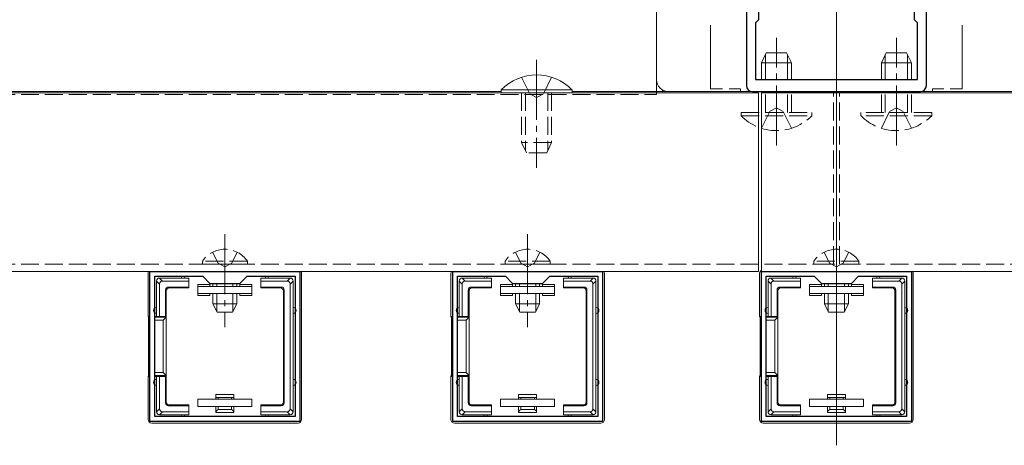
# Model space of a CAD drawing. Extents: x 0 to 1980, y 0 to 3205.
# Drawn here: x 1474 to 1638, y 1219 to 1290 of the extents above; entities that cross this region are included whole.
import ezdxf

# ---------------------------------------------------------------- set-up
doc = ezdxf.new("R2010")
doc.units = 0
doc.linetypes.add('YCENTER_1', pattern=[13, 10, -1, 1, -1])
doc.linetypes.add('YHIDDEN_1', pattern=[4, 3, -1])
for name, color, linetype, lineweight in [('YKK_11', 7, 'CONTINUOUS', 30), ('YKK_12', 2, 'CONTINUOUS', 13), ('YKK_13', 4, 'CONTINUOUS', 13)]:
    doc.layers.add(name, color=color, linetype=linetype, lineweight=lineweight)

msp = doc.modelspace()

# ---------------------------------------------------------------- linework, layer by layer
at = {"layer": 'YKK_11', "color": 0, "linetype": 'ByBlock', "lineweight": -2, "ltscale": 0.5}
for p, q in [((1595, 1317.71), (1595, 1279.11)), ((1625, 1279.11), (1625, 1317.71)), ((1597, 1296.11), (1597, 1290.11)), ((1623, 1290.11), (1623, 1296.11)), ((1597, 1290.11), (1596.5, 1289.61)), ((1596.5, 1289.61), (1596.5, 1280.11)), ((1623.5, 1289.61), (1623, 1290.11)), ((1623.5, 1280.11), (1623.5, 1289.61)), ((1596.5, 1280.11), (1623.5, 1280.11)), ((1596, 1278.11), (1624, 1278.11)), ((1495.5, 1223.11), (1495.5, 1248.11)), ((1495.5, 1248.11), (1520.5, 1248.11)), ((1520.5, 1248.11), (1520.5, 1223.11)), ((1546, 1223.11), (1546, 1248.11)), ((1546, 1248.11), (1571, 1248.11)), ((1571, 1248.11), (1571, 1223.11)), ((1597.5, 1223.11), (1597.5, 1248.11)), ((1597.5, 1248.11), (1622.5, 1248.11)), ((1622.5, 1248.11), (1622.5, 1223.11)), ((1496.3, 1223.91), (1496.3, 1247.31)), ((1496.3, 1247.31), (1504.3, 1247.31)), ((1504.3, 1247.31), (1505.5, 1246.11)), ((1510.5, 1246.11), (1511.7, 1247.31)), ((1511.7, 1247.31), (1519.7, 1247.31)), ((1519.7, 1247.31), (1519.7, 1223.91)), ((1519.7, 1247.31), (1519.7, 1223.91)), ((1546.8, 1223.91), (1546.8, 1247.31)), ((1546.8, 1247.31), (1554.8, 1247.31)), ((1554.8, 1247.31), (1556, 1246.11)), ((1561, 1246.11), (1562.2, 1247.31)), ((1562.2, 1247.31), (1570.2, 1247.31)), ((1570.2, 1247.31), (1570.2, 1223.91)), ((1570.2, 1247.31), (1570.2, 1223.91)), ((1598.3, 1223.91), (1598.3, 1247.31)), ((1598.3, 1247.31), (1606.3, 1247.31)), ((1606.3, 1247.31), (1607.5, 1246.11)), ((1612.5, 1246.11), (1613.7, 1247.31)), ((1613.7, 1247.31), (1621.7, 1247.31)), ((1621.7, 1247.31), (1621.7, 1223.91)), ((1621.7, 1247.31), (1621.7, 1223.91)), ((1505.5, 1246.11), (1510.5, 1246.11)), ((1556, 1246.11), (1561, 1246.11)), ((1607.5, 1246.11), (1612.5, 1246.11)), ((1519.7, 1223.91), (1496.3, 1223.91)), ((1570.2, 1223.91), (1546.8, 1223.91)), ((1621.7, 1223.91), (1598.3, 1223.91)), ((1520.5, 1223.11), (1495.5, 1223.11)), ((1571, 1223.11), (1546, 1223.11)), ((1622.5, 1223.11), (1597.5, 1223.11))]:
    msp.add_line(p, q, dxfattribs=at)
for centre, start, end in [((1596, 1279.11), 180, 270), ((1624, 1279.11), 270, 360)]:
    msp.add_arc(centre, 1, start, end, dxfattribs=at)
at = {"layer": 'YKK_12', "ltscale": 3}
msp.add_line((1610, 1219.11), (1610, 1497.61), dxfattribs=at)
at = {"layer": 'YKK_12'}
for p, q in [((1580, 1337.61), (1580, 1278.11)), ((1580, 1337.61), (1580, 1277.61)), ((1290, 1278.11), (1554.1, 1278.11)), ((1290, 1277.91), (1597, 1277.91)), ((1565.9, 1278.11), (1609.5, 1278.11)), ((1597, 1248.11), (1597, 1277.91)), ((1597.5, 1277.91), (1930, 1277.91)), ((1597.5, 1248.11), (1597.5, 1277.91)), ((1654.1, 1278.11), (1610.5, 1278.11)), ((1290, 1248.11), (1597, 1248.11)), ((1597.5, 1248.11), (1930, 1248.11))]:
    msp.add_line(p, q, dxfattribs=at)
at = {"layer": 'YKK_12', "linetype": 'YHIDDEN_1'}
for p, q in [((1609.5, 1249.31), (1609.5, 1278.11)), ((1610.5, 1249.31), (1610.5, 1278.11)), ((1290, 1277.61), (1580, 1277.61)), ((1290, 1249.31), (1609.5, 1249.31)), ((1930, 1249.31), (1610.5, 1249.31))]:
    msp.add_line(p, q, dxfattribs=at)
at = {"layer": 'YKK_13'}
for p, q in [((1580, 1280.11), (1580, 1416.12)), ((1589, 1279.85), (1589, 1289.18)), ((1631, 1279.85), (1631, 1289.18)), ((1589, 1279.85), (1589, 1278.85)), ((1631, 1278.85), (1631, 1279.85)), ((1565.9, 1278.42), (1554.1, 1278.42)), ((1554.1, 1278.42), (1554.1, 1277.91)), ((1565.9, 1277.91), (1554.1, 1277.91)), ((1565.9, 1278.42), (1565.9, 1277.91)), ((1581, 1278.11), (1581, 1278.38)), ((1581, 1278.11), (1639, 1278.11)), ((1591, 1278.11), (1582, 1278.11)), ((1589, 1278.6), (1589, 1278.85)), ((1591, 1278.6), (1589, 1278.6)), ((1594, 1278.6), (1592.1, 1278.6)), ((1594, 1278.11), (1592.1, 1278.11)), ((1594, 1278.6), (1594, 1278.11)), ((1626, 1278.6), (1626, 1278.11)), ((1626, 1278.6), (1627.9, 1278.6)), ((1626, 1278.11), (1627.9, 1278.11)), ((1629, 1278.6), (1631, 1278.6)), ((1629, 1278.11), (1638, 1278.11)), ((1631, 1278.6), (1631, 1278.85)), ((1495.2, 1240.61), (1495.2, 1247.81)), ((1496.6, 1246.52), (1497.1, 1246.02)), ((1496.6, 1246.51), (1496.6, 1241.61)), ((1497.59, 1246.51), (1497.09, 1247.01)), ((1501, 1247.01), (1497.1, 1247.01)), ((1497.59, 1246.51), (1502, 1246.51)), ((1502, 1247.01), (1501, 1247.01)), ((1502, 1246.51), (1502, 1247.01)), ((1502, 1246.51), (1502, 1245.51)), ((1515, 1247.01), (1514, 1247.01)), ((1514, 1247.01), (1514, 1246.51)), ((1514, 1245.51), (1514, 1246.51)), ((1514, 1246.51), (1518.41, 1246.51)), ((1518.9, 1247.01), (1515, 1247.01)), ((1518.91, 1247.01), (1518.41, 1246.51)), ((1518.9, 1246.02), (1519.4, 1246.52)), ((1519.4, 1241.61), (1519.4, 1246.51)), ((1520.8, 1247.81), (1520.8, 1223.41)), ((1545.7, 1240.61), (1545.7, 1247.81)), ((1547.1, 1246.52), (1547.6, 1246.02)), ((1547.1, 1246.51), (1547.1, 1241.61)), ((1548.09, 1246.51), (1547.59, 1247.01)), ((1551.5, 1247.01), (1547.6, 1247.01)), ((1548.09, 1246.51), (1552.5, 1246.51)), ((1552.5, 1247.01), (1551.5, 1247.01)), ((1552.5, 1246.51), (1552.5, 1247.01)), ((1552.5, 1246.51), (1552.5, 1245.51)), ((1565.5, 1247.01), (1564.5, 1247.01)), ((1564.5, 1247.01), (1564.5, 1246.51)), ((1564.5, 1245.51), (1564.5, 1246.51)), ((1564.5, 1246.51), (1568.91, 1246.51)), ((1569.4, 1247.01), (1565.5, 1247.01)), ((1569.41, 1247.01), (1568.91, 1246.51)), ((1569.4, 1246.02), (1569.9, 1246.52)), ((1569.9, 1241.61), (1569.9, 1246.51)), ((1571.3, 1247.81), (1571.3, 1223.41)), ((1597.2, 1240.61), (1597.2, 1247.81)), ((1598.6, 1246.52), (1599.1, 1246.02)), ((1598.6, 1246.51), (1598.6, 1241.61)), ((1599.59, 1246.51), (1599.09, 1247.01)), ((1603, 1247.01), (1599.1, 1247.01)), ((1599.59, 1246.51), (1604, 1246.51)), ((1604, 1247.01), (1603, 1247.01)), ((1604, 1246.51), (1604, 1247.01)), ((1604, 1246.51), (1604, 1245.51)), ((1617, 1247.01), (1616, 1247.01)), ((1616, 1247.01), (1616, 1246.51)), ((1616, 1245.51), (1616, 1246.51)), ((1616, 1246.51), (1620.41, 1246.51)), ((1620.9, 1247.01), (1617, 1247.01)), ((1620.91, 1247.01), (1620.41, 1246.51)), ((1620.9, 1246.02), (1621.4, 1246.52)), ((1621.4, 1241.61), (1621.4, 1246.51)), ((1622.8, 1247.81), (1622.8, 1223.41)), ((1497.1, 1240.61), (1497.1, 1246.02)), ((1498.1, 1245.01), (1498.23, 1244.88)), ((1498.1, 1245.01), (1498.1, 1240.61)), ((1498.23, 1244.88), (1498.23, 1240.61)), ((1502, 1245.51), (1498.6, 1245.51)), ((1498.73, 1245.38), (1498.6, 1245.51)), ((1502, 1245.38), (1498.73, 1245.38)), ((1502, 1245.51), (1502, 1245.38)), ((1505.5, 1245.91), (1503.5, 1245.91)), ((1503.5, 1245.91), (1503.5, 1245.61)), ((1503.5, 1244.41), (1503.5, 1245.61)), ((1503.5, 1245.61), (1512.5, 1245.61)), ((1505.5, 1245.61), (1505.5, 1245.91)), ((1506, 1246.11), (1506, 1245.61)), ((1506.65, 1246.11), (1506.65, 1245.61)), ((1509.35, 1246.11), (1509.35, 1245.61)), ((1510, 1246.11), (1510, 1245.61)), ((1512.5, 1245.91), (1510.5, 1245.91)), ((1510.5, 1245.91), (1510.5, 1245.61)), ((1512.5, 1245.61), (1512.5, 1245.91)), ((1512.5, 1245.61), (1512.5, 1244.41)), ((1517.4, 1245.51), (1514, 1245.51)), ((1514, 1245.51), (1514, 1245.38)), ((1517.27, 1245.38), (1514, 1245.38)), ((1517.4, 1245.51), (1517.27, 1245.38)), ((1517.77, 1244.88), (1517.9, 1245.01)), ((1517.77, 1226.34), (1517.77, 1244.88)), ((1517.9, 1226.21), (1517.9, 1245.01)), ((1518.9, 1246.02), (1518.9, 1225.21)), ((1547.6, 1240.61), (1547.6, 1246.02)), ((1548.6, 1245.01), (1548.73, 1244.88)), ((1548.6, 1245.01), (1548.6, 1240.61)), ((1548.73, 1244.88), (1548.73, 1240.61)), ((1552.5, 1245.51), (1549.1, 1245.51)), ((1549.23, 1245.38), (1549.1, 1245.51)), ((1552.5, 1245.38), (1549.23, 1245.38)), ((1552.5, 1245.51), (1552.5, 1245.38)), ((1556, 1245.91), (1554, 1245.91)), ((1554, 1245.91), (1554, 1245.61)), ((1554, 1244.41), (1554, 1245.61)), ((1554, 1245.61), (1563, 1245.61)), ((1556, 1245.61), (1556, 1245.91)), ((1556.5, 1246.11), (1556.5, 1245.61)), ((1557.15, 1246.11), (1557.15, 1245.61)), ((1559.85, 1246.11), (1559.85, 1245.61)), ((1560.5, 1246.11), (1560.5, 1245.61)), ((1563, 1245.91), (1561, 1245.91)), ((1561, 1245.91), (1561, 1245.61)), ((1563, 1245.61), (1563, 1245.91)), ((1563, 1245.61), (1563, 1244.41)), ((1567.9, 1245.51), (1564.5, 1245.51)), ((1564.5, 1245.51), (1564.5, 1245.38)), ((1567.77, 1245.38), (1564.5, 1245.38)), ((1567.9, 1245.51), (1567.77, 1245.38)), ((1568.27, 1244.88), (1568.4, 1245.01)), ((1568.27, 1226.34), (1568.27, 1244.88)), ((1568.4, 1226.21), (1568.4, 1245.01)), ((1569.4, 1246.02), (1569.4, 1225.21)), ((1599.1, 1240.61), (1599.1, 1246.02)), ((1600.1, 1245.01), (1600.23, 1244.88)), ((1600.1, 1245.01), (1600.1, 1240.61)), ((1600.23, 1244.88), (1600.23, 1240.61)), ((1604, 1245.51), (1600.6, 1245.51)), ((1600.73, 1245.38), (1600.6, 1245.51)), ((1604, 1245.38), (1600.73, 1245.38)), ((1604, 1245.51), (1604, 1245.38)), ((1607.5, 1245.91), (1605.5, 1245.91)), ((1605.5, 1245.91), (1605.5, 1245.61)), ((1605.5, 1244.41), (1605.5, 1245.61)), ((1605.5, 1245.61), (1614.5, 1245.61)), ((1607.5, 1245.61), (1607.5, 1245.91)), ((1608, 1246.11), (1608, 1245.61)), ((1608.65, 1246.11), (1608.65, 1245.61)), ((1611.35, 1246.11), (1611.35, 1245.61)), ((1612, 1246.11), (1612, 1245.61)), ((1614.5, 1245.91), (1612.5, 1245.91)), ((1612.5, 1245.91), (1612.5, 1245.61)), ((1614.5, 1245.61), (1614.5, 1245.91)), ((1614.5, 1245.61), (1614.5, 1244.41)), ((1619.4, 1245.51), (1616, 1245.51)), ((1616, 1245.51), (1616, 1245.38)), ((1619.27, 1245.38), (1616, 1245.38)), ((1619.4, 1245.51), (1619.27, 1245.38)), ((1619.77, 1244.88), (1619.9, 1245.01)), ((1619.77, 1226.34), (1619.77, 1244.88)), ((1619.9, 1226.21), (1619.9, 1245.01)), ((1620.9, 1246.02), (1620.9, 1225.21)), ((1512.5, 1244.41), (1503.5, 1244.41)), ((1503.5, 1244.41), (1503.5, 1244.11)), ((1503.5, 1244.11), (1505.5, 1244.11)), ((1505.5, 1244.11), (1505.5, 1244.41)), ((1506, 1244.41), (1506, 1242.71)), ((1506.65, 1244.41), (1506.65, 1241.4)), ((1509.35, 1244.41), (1509.35, 1241.4)), ((1510, 1244.41), (1510, 1242.71)), ((1510.5, 1244.41), (1510.5, 1244.11)), ((1510.5, 1244.11), (1512.5, 1244.11)), ((1512.5, 1244.11), (1512.5, 1244.41)), ((1563, 1244.41), (1554, 1244.41)), ((1554, 1244.41), (1554, 1244.11)), ((1554, 1244.11), (1556, 1244.11)), ((1556, 1244.11), (1556, 1244.41)), ((1556.5, 1244.41), (1556.5, 1242.71)), ((1557.15, 1244.41), (1557.15, 1241.4)), ((1559.85, 1244.41), (1559.85, 1241.4)), ((1560.5, 1244.41), (1560.5, 1242.71)), ((1561, 1244.41), (1561, 1244.11)), ((1561, 1244.11), (1563, 1244.11)), ((1563, 1244.11), (1563, 1244.41)), ((1614.5, 1244.41), (1605.5, 1244.41)), ((1605.5, 1244.41), (1605.5, 1244.11)), ((1605.5, 1244.11), (1607.5, 1244.11)), ((1607.5, 1244.11), (1607.5, 1244.41)), ((1608, 1244.41), (1608, 1242.71)), ((1608.65, 1244.41), (1608.65, 1241.4)), ((1611.35, 1244.41), (1611.35, 1241.4)), ((1612, 1244.41), (1612, 1242.71)), ((1612.5, 1244.41), (1612.5, 1244.11)), ((1612.5, 1244.11), (1614.5, 1244.11)), ((1614.5, 1244.11), (1614.5, 1244.41)), ((1496.6, 1241.61), (1496.6, 1240.61)), ((1510, 1242.71), (1506, 1242.71)), ((1506.7, 1241.31), (1506, 1242.71)), ((1509.3, 1241.31), (1510, 1242.71)), ((1519.4, 1229.61), (1519.4, 1241.61)), ((1547.1, 1241.61), (1547.1, 1240.61)), ((1560.5, 1242.71), (1556.5, 1242.71)), ((1557.2, 1241.31), (1556.5, 1242.71)), ((1559.8, 1241.31), (1560.5, 1242.71)), ((1569.9, 1229.61), (1569.9, 1241.61)), ((1598.6, 1241.61), (1598.6, 1240.61)), ((1612, 1242.71), (1608, 1242.71)), ((1608.7, 1241.31), (1608, 1242.71)), ((1611.3, 1241.31), (1612, 1242.71)), ((1621.4, 1229.61), (1621.4, 1241.61)), ((1495.5, 1240.61), (1495.2, 1240.61)), ((1495.27, 1240.47), (1495.2, 1240.61)), ((1495.5, 1240.47), (1495.27, 1240.47)), ((1495.29, 1239.97), (1495.5, 1239.97)), ((1495.29, 1231.25), (1495.29, 1239.97)), ((1496.6, 1240.61), (1496.3, 1240.61)), ((1498.23, 1240.47), (1496.3, 1240.47)), ((1496.3, 1239.97), (1497.73, 1239.97)), ((1496.6, 1240.61), (1497.1, 1240.61)), ((1498.1, 1240.61), (1497.1, 1240.61)), ((1498.23, 1240.47), (1497.73, 1239.97)), ((1497.73, 1239.97), (1497.73, 1231.25)), ((1498.1, 1240.61), (1498.23, 1240.61)), ((1498.23, 1230.61), (1498.23, 1240.61)), ((1509.3, 1241.31), (1506.7, 1241.31)), ((1546, 1240.61), (1545.7, 1240.61)), ((1545.77, 1240.47), (1545.7, 1240.61)), ((1546, 1240.47), (1545.77, 1240.47)), ((1545.79, 1239.97), (1546, 1239.97)), ((1545.79, 1231.25), (1545.79, 1239.97)), ((1547.1, 1240.61), (1546.8, 1240.61)), ((1548.73, 1240.47), (1546.8, 1240.47)), ((1546.8, 1239.97), (1548.23, 1239.97)), ((1547.1, 1240.61), (1547.6, 1240.61)), ((1548.6, 1240.61), (1547.6, 1240.61)), ((1548.73, 1240.47), (1548.23, 1239.97)), ((1548.23, 1239.97), (1548.23, 1231.25)), ((1548.6, 1240.61), (1548.73, 1240.61)), ((1548.73, 1230.61), (1548.73, 1240.61)), ((1559.8, 1241.31), (1557.2, 1241.31)), ((1597.5, 1240.61), (1597.2, 1240.61)), ((1597.27, 1240.47), (1597.2, 1240.61)), ((1597.5, 1240.47), (1597.27, 1240.47)), ((1597.29, 1239.97), (1597.5, 1239.97)), ((1597.29, 1231.25), (1597.29, 1239.97)), ((1598.6, 1240.61), (1598.3, 1240.61)), ((1600.23, 1240.47), (1598.3, 1240.47)), ((1598.3, 1239.97), (1599.73, 1239.97)), ((1598.6, 1240.61), (1599.1, 1240.61)), ((1600.1, 1240.61), (1599.1, 1240.61)), ((1600.23, 1240.47), (1599.73, 1239.97)), ((1599.73, 1239.97), (1599.73, 1231.25)), ((1600.1, 1240.61), (1600.23, 1240.61)), ((1600.23, 1230.61), (1600.23, 1240.61)), ((1611.3, 1241.31), (1608.7, 1241.31)), ((1495.27, 1230.75), (1495.2, 1230.61)), ((1495.5, 1230.61), (1495.2, 1230.61)), ((1495.2, 1230.61), (1495.2, 1223.41)), ((1495.27, 1230.75), (1495.5, 1230.75)), ((1495.5, 1231.25), (1495.29, 1231.25)), ((1497.73, 1231.25), (1496.3, 1231.25)), ((1496.3, 1230.75), (1498.23, 1230.75)), ((1496.6, 1230.61), (1496.3, 1230.61)), ((1496.6, 1230.61), (1496.6, 1229.61)), ((1497.1, 1230.61), (1496.6, 1230.61)), ((1498.1, 1230.61), (1497.1, 1230.61)), ((1497.1, 1225.21), (1497.1, 1230.61)), ((1498.23, 1230.75), (1497.73, 1231.25)), ((1498.1, 1226.21), (1498.1, 1230.61)), ((1498.1, 1230.61), (1498.23, 1230.61)), ((1498.23, 1226.34), (1498.23, 1230.61)), ((1545.77, 1230.75), (1545.7, 1230.61)), ((1546, 1230.61), (1545.7, 1230.61)), ((1545.7, 1230.61), (1545.7, 1223.41)), ((1545.77, 1230.75), (1546, 1230.75)), ((1546, 1231.25), (1545.79, 1231.25)), ((1548.23, 1231.25), (1546.8, 1231.25)), ((1546.8, 1230.75), (1548.73, 1230.75)), ((1547.1, 1230.61), (1546.8, 1230.61)), ((1547.1, 1230.61), (1547.1, 1229.61)), ((1547.6, 1230.61), (1547.1, 1230.61)), ((1548.6, 1230.61), (1547.6, 1230.61)), ((1547.6, 1225.21), (1547.6, 1230.61)), ((1548.73, 1230.75), (1548.23, 1231.25)), ((1548.6, 1226.21), (1548.6, 1230.61)), ((1548.6, 1230.61), (1548.73, 1230.61)), ((1548.73, 1226.34), (1548.73, 1230.61)), ((1597.27, 1230.75), (1597.2, 1230.61)), ((1597.5, 1230.61), (1597.2, 1230.61)), ((1597.2, 1230.61), (1597.2, 1223.41)), ((1597.27, 1230.75), (1597.5, 1230.75)), ((1597.5, 1231.25), (1597.29, 1231.25)), ((1599.73, 1231.25), (1598.3, 1231.25)), ((1598.3, 1230.75), (1600.23, 1230.75)), ((1598.6, 1230.61), (1598.3, 1230.61)), ((1598.6, 1230.61), (1598.6, 1229.61)), ((1599.1, 1230.61), (1598.6, 1230.61)), ((1600.1, 1230.61), (1599.1, 1230.61)), ((1599.1, 1225.21), (1599.1, 1230.61)), ((1600.23, 1230.75), (1599.73, 1231.25)), ((1600.1, 1226.21), (1600.1, 1230.61)), ((1600.1, 1230.61), (1600.23, 1230.61)), ((1600.23, 1226.34), (1600.23, 1230.61)), ((1496.6, 1229.61), (1496.6, 1224.71)), ((1519.4, 1224.71), (1519.4, 1229.61)), ((1547.1, 1229.61), (1547.1, 1224.71)), ((1569.9, 1224.71), (1569.9, 1229.61)), ((1598.6, 1229.61), (1598.6, 1224.71)), ((1621.4, 1224.71), (1621.4, 1229.61)), ((1503.5, 1226.81), (1503.5, 1225.61)), ((1512.5, 1226.81), (1503.5, 1226.81)), ((1509.5, 1227.61), (1506.5, 1227.61)), ((1506.5, 1227.61), (1506.5, 1227.11)), ((1506.5, 1227.11), (1506.5, 1226.81)), ((1506.88, 1227.11), (1506.5, 1227.11)), ((1506.88, 1227.11), (1506.88, 1226.81)), ((1509.12, 1227.11), (1506.88, 1227.11)), ((1509.12, 1226.81), (1509.12, 1227.11)), ((1509.5, 1227.11), (1509.12, 1227.11)), ((1509.5, 1227.11), (1509.5, 1227.61)), ((1509.5, 1226.81), (1509.5, 1227.11)), ((1512.5, 1225.61), (1512.5, 1226.81)), ((1554, 1226.81), (1554, 1225.61)), ((1563, 1226.81), (1554, 1226.81)), ((1560, 1227.61), (1557, 1227.61)), ((1557, 1227.61), (1557, 1227.11)), ((1557, 1227.11), (1557, 1226.81)), ((1557.38, 1227.11), (1557, 1227.11)), ((1557.38, 1227.11), (1557.38, 1226.81)), ((1559.62, 1227.11), (1557.38, 1227.11)), ((1559.62, 1226.81), (1559.62, 1227.11)), ((1560, 1227.11), (1559.62, 1227.11)), ((1560, 1227.11), (1560, 1227.61)), ((1560, 1226.81), (1560, 1227.11)), ((1563, 1225.61), (1563, 1226.81)), ((1605.5, 1226.81), (1605.5, 1225.61)), ((1614.5, 1226.81), (1605.5, 1226.81)), ((1611.5, 1227.61), (1608.5, 1227.61)), ((1608.5, 1227.61), (1608.5, 1227.11)), ((1608.5, 1227.11), (1608.5, 1226.81)), ((1608.88, 1227.11), (1608.5, 1227.11)), ((1608.88, 1227.11), (1608.88, 1226.81)), ((1611.12, 1227.11), (1608.88, 1227.11)), ((1611.12, 1226.81), (1611.12, 1227.11)), ((1611.5, 1227.11), (1611.12, 1227.11)), ((1611.5, 1227.11), (1611.5, 1227.61)), ((1611.5, 1226.81), (1611.5, 1227.11)), ((1614.5, 1225.61), (1614.5, 1226.81)), ((1497.1, 1225.21), (1496.6, 1224.71)), ((1498.23, 1226.34), (1498.1, 1226.21)), ((1498.6, 1225.71), (1498.73, 1225.84)), ((1502, 1225.71), (1498.6, 1225.71)), ((1502, 1225.84), (1498.73, 1225.84)), ((1502, 1225.71), (1502, 1225.84)), ((1502, 1224.71), (1502, 1225.71)), ((1503.5, 1225.61), (1512.5, 1225.61)), ((1506.5, 1224.61), (1506.5, 1225.61)), ((1506.88, 1225.61), (1506.88, 1225.11)), ((1506.88, 1225.11), (1509.12, 1225.11)), ((1509.12, 1225.11), (1509.12, 1225.61)), ((1509.5, 1225.61), (1509.5, 1224.61)), ((1514, 1225.71), (1514, 1225.84)), ((1517.27, 1225.84), (1514, 1225.84)), ((1517.4, 1225.71), (1514, 1225.71)), ((1514, 1225.71), (1514, 1224.71)), ((1517.27, 1225.84), (1517.4, 1225.71)), ((1517.9, 1226.21), (1517.77, 1226.34)), ((1519.4, 1224.71), (1518.9, 1225.21)), ((1547.6, 1225.21), (1547.1, 1224.71)), ((1548.73, 1226.34), (1548.6, 1226.21)), ((1549.1, 1225.71), (1549.23, 1225.84)), ((1552.5, 1225.71), (1549.1, 1225.71)), ((1552.5, 1225.84), (1549.23, 1225.84)), ((1552.5, 1225.71), (1552.5, 1225.84)), ((1552.5, 1224.71), (1552.5, 1225.71)), ((1554, 1225.61), (1563, 1225.61)), ((1557, 1224.61), (1557, 1225.61)), ((1557.38, 1225.61), (1557.38, 1225.11)), ((1557.38, 1225.11), (1559.62, 1225.11)), ((1559.62, 1225.11), (1559.62, 1225.61)), ((1560, 1225.61), (1560, 1224.61)), ((1564.5, 1225.71), (1564.5, 1225.84)), ((1567.77, 1225.84), (1564.5, 1225.84)), ((1567.9, 1225.71), (1564.5, 1225.71)), ((1564.5, 1225.71), (1564.5, 1224.71)), ((1567.77, 1225.84), (1567.9, 1225.71)), ((1568.4, 1226.21), (1568.27, 1226.34)), ((1569.9, 1224.71), (1569.4, 1225.21)), ((1599.1, 1225.21), (1598.6, 1224.71)), ((1600.23, 1226.34), (1600.1, 1226.21)), ((1600.6, 1225.71), (1600.73, 1225.84)), ((1604, 1225.71), (1600.6, 1225.71)), ((1604, 1225.84), (1600.73, 1225.84)), ((1604, 1225.71), (1604, 1225.84)), ((1604, 1224.71), (1604, 1225.71)), ((1605.5, 1225.61), (1614.5, 1225.61)), ((1608.5, 1224.61), (1608.5, 1225.61)), ((1608.88, 1225.61), (1608.88, 1225.11)), ((1608.88, 1225.11), (1611.12, 1225.11)), ((1611.12, 1225.11), (1611.12, 1225.61)), ((1611.5, 1225.61), (1611.5, 1224.61)), ((1616, 1225.71), (1616, 1225.84)), ((1619.27, 1225.84), (1616, 1225.84)), ((1619.4, 1225.71), (1616, 1225.71)), ((1616, 1225.71), (1616, 1224.71)), ((1619.27, 1225.84), (1619.4, 1225.71)), ((1619.9, 1226.21), (1619.77, 1226.34)), ((1621.4, 1224.71), (1620.9, 1225.21)), ((1497.09, 1224.21), (1497.59, 1224.71)), ((1497.1, 1224.21), (1501, 1224.21)), ((1502, 1224.71), (1497.59, 1224.71)), ((1501, 1224.21), (1502, 1224.21)), ((1502, 1224.21), (1502, 1224.71)), ((1506.5, 1224.61), (1509.5, 1224.61)), ((1518.41, 1224.71), (1514, 1224.71)), ((1514, 1224.71), (1514, 1224.21)), ((1514, 1224.21), (1515, 1224.21)), ((1515, 1224.21), (1518.9, 1224.21)), ((1518.41, 1224.71), (1518.91, 1224.21)), ((1547.59, 1224.21), (1548.09, 1224.71)), ((1547.6, 1224.21), (1551.5, 1224.21)), ((1552.5, 1224.71), (1548.09, 1224.71)), ((1551.5, 1224.21), (1552.5, 1224.21)), ((1552.5, 1224.21), (1552.5, 1224.71)), ((1557, 1224.61), (1560, 1224.61)), ((1568.91, 1224.71), (1564.5, 1224.71)), ((1564.5, 1224.71), (1564.5, 1224.21)), ((1564.5, 1224.21), (1565.5, 1224.21)), ((1565.5, 1224.21), (1569.4, 1224.21)), ((1568.91, 1224.71), (1569.41, 1224.21)), ((1599.09, 1224.21), (1599.59, 1224.71)), ((1599.1, 1224.21), (1603, 1224.21)), ((1604, 1224.71), (1599.59, 1224.71)), ((1603, 1224.21), (1604, 1224.21)), ((1604, 1224.21), (1604, 1224.71)), ((1608.5, 1224.61), (1611.5, 1224.61)), ((1620.41, 1224.71), (1616, 1224.71)), ((1616, 1224.71), (1616, 1224.21)), ((1616, 1224.21), (1617, 1224.21)), ((1617, 1224.21), (1620.9, 1224.21)), ((1620.41, 1224.71), (1620.91, 1224.21)), ((1495.8, 1222.81), (1520.2, 1222.81)), ((1546.3, 1222.81), (1570.7, 1222.81)), ((1597.8, 1222.81), (1622.2, 1222.81))]:
    msp.add_line(p, q, dxfattribs=at)
at = {"layer": 'YKK_13', "linetype": 'YCENTER_1', "ltscale": 0.5}
msp.add_line((1610, 1288.17), (1610, 1395.61), dxfattribs=at)
at = {"layer": 'YKK_13', "linetype": 'YCENTER_1'}
for p, q in [((1600, 1269.11), (1600, 1287.11)), ((1620, 1269.11), (1620, 1287.11)), ((1560, 1283.41), (1560, 1265.41)), ((1508, 1254.31), (1508, 1238.81)), ((1558.5, 1254.31), (1558.5, 1238.81)), ((1610, 1254.31), (1610, 1238.81))]:
    msp.add_line(p, q, dxfattribs=at)
at = {"layer": 'YKK_13', "linetype": 'Continuous'}
for p, q in [((1598.3, 1284.61), (1597.5, 1282.91)), ((1598.15, 1280.11), (1598.15, 1284.3)), ((1598.3, 1284.61), (1601.7, 1284.61)), ((1601.7, 1284.61), (1602.5, 1282.91)), ((1601.85, 1280.11), (1601.85, 1284.3)), ((1618.3, 1284.61), (1617.5, 1282.91)), ((1618.15, 1280.11), (1618.15, 1284.3)), ((1621.7, 1284.61), (1618.3, 1284.61)), ((1621.7, 1284.61), (1622.5, 1282.91)), ((1621.85, 1280.11), (1621.85, 1284.3)), ((1597.5, 1280.11), (1597.5, 1282.91)), ((1597.5, 1282.91), (1602.5, 1282.91)), ((1602.5, 1280.11), (1602.5, 1282.91)), ((1622.5, 1282.91), (1617.5, 1282.91)), ((1617.5, 1280.11), (1617.5, 1282.91)), ((1622.5, 1280.11), (1622.5, 1282.91))]:
    msp.add_line(p, q, dxfattribs=at)
at = {"layer": 'YKK_13', "linetype": 'YHIDDEN_1'}
for p, q in [((1557.5, 1280.52), (1558.86, 1277.75)), ((1562.5, 1280.52), (1561.14, 1277.75)), ((1557.5, 1277.91), (1557.5, 1269.61)), ((1558.15, 1277.91), (1558.15, 1268.22)), ((1558.86, 1277.75), (1560, 1277.14)), ((1561.14, 1277.75), (1560, 1277.14)), ((1561.85, 1277.91), (1561.85, 1268.22)), ((1562.5, 1277.91), (1562.5, 1269.61)), ((1597.5, 1274.61), (1597.5, 1278.11)), ((1598.15, 1274.61), (1598.15, 1278.11)), ((1601.85, 1274.61), (1601.85, 1278.11)), ((1602.5, 1274.61), (1602.5, 1278.11)), ((1617.5, 1274.61), (1617.5, 1278.11)), ((1618.15, 1274.61), (1618.15, 1278.11)), ((1621.85, 1274.61), (1621.85, 1278.11)), ((1622.5, 1274.61), (1622.5, 1278.11)), ((1594.1, 1274.1), (1594.1, 1274.61)), ((1594.1, 1274.61), (1605.9, 1274.61)), ((1597.5, 1272), (1598.86, 1274.78)), ((1598.86, 1274.78), (1600, 1275.39)), ((1601.14, 1274.78), (1600, 1275.39)), ((1602.5, 1272), (1601.14, 1274.78)), ((1605.9, 1274.1), (1605.9, 1274.61)), ((1614.1, 1274.1), (1614.1, 1274.61)), ((1625.9, 1274.61), (1614.1, 1274.61)), ((1617.5, 1272), (1618.86, 1274.78)), ((1618.86, 1274.78), (1620, 1275.39)), ((1621.14, 1274.78), (1620, 1275.39)), ((1622.5, 1272), (1621.14, 1274.78)), ((1625.9, 1274.1), (1625.9, 1274.61)), ((1594.1, 1274.1), (1605.9, 1274.1)), ((1625.9, 1274.1), (1614.1, 1274.1)), ((1562.5, 1269.61), (1557.5, 1269.61)), ((1558.3, 1267.91), (1557.5, 1269.61)), ((1561.7, 1267.91), (1562.5, 1269.61)), ((1561.7, 1267.91), (1558.3, 1267.91)), ((1511.75, 1249.82), (1504.25, 1249.82)), ((1504.25, 1249.82), (1504.25, 1249.31)), ((1505.95, 1251.32), (1506.86, 1249.47)), ((1510.05, 1251.32), (1509.14, 1249.47)), ((1511.75, 1249.82), (1511.75, 1249.31)), ((1562.25, 1249.82), (1554.75, 1249.82)), ((1554.75, 1249.82), (1554.75, 1249.31)), ((1556.45, 1251.32), (1557.36, 1249.47)), ((1560.55, 1251.32), (1559.64, 1249.47)), ((1562.25, 1249.82), (1562.25, 1249.31)), ((1613.75, 1249.82), (1606.25, 1249.82)), ((1606.25, 1249.82), (1606.25, 1249.31)), ((1607.95, 1251.32), (1608.86, 1249.47)), ((1612.05, 1251.32), (1611.14, 1249.47)), ((1613.75, 1249.82), (1613.75, 1249.31)), ((1511.75, 1249.31), (1504.25, 1249.31)), ((1506.86, 1249.47), (1508, 1248.86)), ((1509.14, 1249.47), (1508, 1248.86)), ((1562.25, 1249.31), (1554.75, 1249.31)), ((1557.36, 1249.47), (1558.5, 1248.86)), ((1559.64, 1249.47), (1558.5, 1248.86)), ((1613.75, 1249.31), (1606.25, 1249.31)), ((1608.86, 1249.47), (1610, 1248.86)), ((1611.14, 1249.47), (1610, 1248.86))]:
    msp.add_line(p, q, dxfattribs=at)
at = {"layer": 'YKK_13'}
for centre, radius, start, end in [((1560, 1272.68), 8.23, 44.2189, 135.7811), ((1497.1, 1246.51), 0.5, 90.7744, 179.2256), ((1497.1, 1246.51), 0.5, 179.2256, 180), ((1497.1, 1246.51), 0.5, 90, 90.7744), ((1501, 1247.01), 0.3, 0, 180), ((1515, 1247.01), 0.3, 0, 180), ((1518.9, 1246.51), 0.5, 89.2256, 90), ((1518.9, 1246.51), 0.5, 0.7744, 89.2256), ((1518.9, 1246.51), 0.5, 0, 0.7744), ((1547.6, 1246.51), 0.5, 90.7744, 179.2256), ((1547.6, 1246.51), 0.5, 179.2256, 180), ((1547.6, 1246.51), 0.5, 90, 90.7744), ((1551.5, 1247.01), 0.3, 0, 180), ((1565.5, 1247.01), 0.3, 0, 180), ((1569.4, 1246.51), 0.5, 89.2256, 90), ((1569.4, 1246.51), 0.5, 0.7744, 89.2256), ((1569.4, 1246.51), 0.5, 0, 0.7744), ((1599.1, 1246.51), 0.5, 90.7744, 179.2256), ((1599.1, 1246.51), 0.5, 179.2256, 180), ((1599.1, 1246.51), 0.5, 90, 90.7744), ((1603, 1247.01), 0.3, 0, 180), ((1617, 1247.01), 0.3, 0, 180), ((1620.9, 1246.51), 0.5, 89.2256, 90), ((1620.9, 1246.51), 0.5, 0.7744, 89.2256), ((1620.9, 1246.51), 0.5, 0, 0.7744), ((1496.6, 1241.61), 0.5, 90, 270), ((1519.4, 1241.61), 0.5, 270, 90), ((1547.1, 1241.61), 0.5, 90, 270), ((1569.9, 1241.61), 0.5, 270, 90), ((1598.6, 1241.61), 0.5, 90, 270), ((1621.4, 1241.61), 0.5, 270, 90), ((1496.6, 1229.61), 0.5, 90, 270), ((1519.4, 1229.61), 0.5, 270, 90), ((1547.1, 1229.61), 0.5, 90, 270), ((1569.9, 1229.61), 0.5, 270, 90), ((1598.6, 1229.61), 0.5, 90, 270), ((1621.4, 1229.61), 0.5, 270, 90), ((1497.1, 1224.71), 0.5, 180, 180.7744), ((1497.1, 1224.71), 0.5, 180.7744, 269.2256), ((1497.1, 1224.71), 0.5, 269.2256, 270), ((1501, 1224.21), 0.3, 180, 0), ((1515, 1224.21), 0.3, 180, 0), ((1518.9, 1224.71), 0.5, 270, 270.7744), ((1518.9, 1224.71), 0.5, 270.7744, 359.2256), ((1518.9, 1224.71), 0.5, 359.2256, 0), ((1547.6, 1224.71), 0.5, 180, 180.7744), ((1547.6, 1224.71), 0.5, 180.7744, 269.2256), ((1547.6, 1224.71), 0.5, 269.2256, 270), ((1551.5, 1224.21), 0.3, 180, 0), ((1565.5, 1224.21), 0.3, 180, 0), ((1569.4, 1224.71), 0.5, 270, 270.7744), ((1569.4, 1224.71), 0.5, 270.7744, 359.2256), ((1569.4, 1224.71), 0.5, 359.2256, 0), ((1599.1, 1224.71), 0.5, 180, 180.7744), ((1599.1, 1224.71), 0.5, 180.7744, 269.2256), ((1599.1, 1224.71), 0.5, 269.2256, 270), ((1603, 1224.21), 0.3, 180, 0), ((1617, 1224.21), 0.3, 180, 0), ((1620.9, 1224.71), 0.5, 270, 270.7744), ((1620.9, 1224.71), 0.5, 270.7744, 359.2256), ((1620.9, 1224.71), 0.5, 359.2256, 0)]:
    msp.add_arc(centre, radius, start, end, dxfattribs=at)
at = {"layer": 'YKK_13', "linetype": 'YHIDDEN_1'}
for centre, radius, start, end in [((1600, 1279.84), 8.23, 224.2189, 315.7811), ((1620, 1279.84), 8.23, 224.2189, 315.7811), ((1508, 1247.29), 4.53, 34.0667, 145.9333), ((1558.5, 1247.29), 4.53, 34.0667, 145.9333), ((1610, 1247.29), 4.53, 34.0667, 145.9333)]:
    msp.add_arc(centre, radius, start, end, dxfattribs=at)
at = {"layer": 'YKK_13'}
msp.add_ellipse((1582, 1280.12), major_axis=(-1.42, -1.42), ratio=0.99628, start_param=5.499651, end_param=7.06672, dxfattribs=at)
at = {"layer": 'YKK_13', "extrusion": (0, 0, -1)}
for centre, major_axis, ratio, start_param, end_param in [((1495.8, 1247.81), (-0.426, 0.426), 0.99628, 5.499651, 6.0206), ((1520.2, 1247.81), (0.426, 0.426), 0.99628, 6.545771, 7.06672), ((1546.3, 1247.81), (-0.426, 0.426), 0.99628, 5.499651, 6.0206), ((1570.7, 1247.81), (0.426, 0.426), 0.99628, 6.545771, 7.06672), ((1597.8, 1247.81), (-0.426, 0.426), 0.99628, 5.499651, 6.545771), ((1622.2, 1247.81), (0.426, 0.426), 0.99628, 6.545771, 7.06672), ((1497.61, 1246.01), (0.363, -0.363), 0.973329, 2.36971, 3.913476), ((1518.39, 1246.01), (0.363, 0.363), 0.973329, 5.511302, 7.055068), ((1548.11, 1246.01), (0.363, -0.363), 0.973329, 2.36971, 3.913476), ((1568.89, 1246.01), (0.363, 0.363), 0.973329, 5.511302, 7.055068), ((1599.61, 1246.01), (0.363, -0.363), 0.973329, 2.36971, 3.913476), ((1620.39, 1246.01), (0.363, 0.363), 0.973329, 5.511302, 7.055068), ((1498.6, 1245.01), (-0.354, 0.354), 0.999924, 5.497825, 7.068545), ((1498.73, 1244.88), (-0.354, 0.354), 0.999924, 5.497825, 7.068545), ((1517.27, 1244.88), (0.354, 0.354), 0.999924, 5.497825, 7.068545), ((1517.4, 1245.01), (0.354, 0.354), 0.999924, 5.497825, 7.068545), ((1549.1, 1245.01), (-0.354, 0.354), 0.999924, 5.497825, 7.068545), ((1549.23, 1244.88), (-0.354, 0.354), 0.999924, 5.497825, 7.068545), ((1567.77, 1244.88), (0.354, 0.354), 0.999924, 5.497825, 7.068545), ((1567.9, 1245.01), (0.354, 0.354), 0.999924, 5.497825, 7.068545), ((1600.6, 1245.01), (-0.354, 0.354), 0.999924, 5.497825, 7.068545), ((1600.73, 1244.88), (-0.354, 0.354), 0.999924, 5.497825, 7.068545), ((1619.27, 1244.88), (0.354, 0.354), 0.999924, 5.497825, 7.068545), ((1619.4, 1245.01), (0.354, 0.354), 0.999924, 5.497825, 7.068545), ((1495.26, 1239.97), (0, 0.5), 0.061163, 0.132552, 1.570796), ((1497.73, 1240.48), (0.5, 0), 0.133333, 0, 0.132552), ((1545.76, 1239.97), (0, 0.5), 0.061163, 0.132552, 1.570796), ((1548.23, 1240.48), (0.5, 0), 0.133333, 0, 0.132552), ((1597.26, 1239.97), (0, 0.5), 0.061163, 0.132552, 1.570796), ((1599.73, 1240.48), (0.5, 0), 0.133333, 0, 0.132552), ((1495.26, 1231.25), (0, 0.5), 0.061163, 1.570796, 3.009041), ((1497.73, 1230.75), (0.5, 0), 0.133333, 6.150634, 6.283185), ((1545.76, 1231.25), (0, 0.5), 0.061163, 1.570796, 3.009041), ((1548.23, 1230.75), (0.5, 0), 0.133333, 6.150634, 6.283185), ((1597.26, 1231.25), (0, 0.5), 0.061163, 1.570796, 3.009041), ((1599.73, 1230.75), (0.5, 0), 0.133333, 6.150634, 6.283185), ((1497.61, 1225.22), (-0.363, -0.363), 0.973329, 5.511302, 7.055068), ((1498.6, 1226.21), (-0.354, -0.354), 0.999924, 5.497825, 7.068545), ((1498.73, 1226.34), (-0.354, -0.354), 0.999924, 5.497825, 7.068545), ((1508, 1224.61), (1.5, 0), 0.5, 3.141593, 3.87132), ((1508, 1224.61), (1.5, 0), 0.5, 5.553458, 6.283185), ((1517.27, 1226.34), (0.354, -0.354), 0.999924, 5.497825, 7.068545), ((1517.4, 1226.21), (0.354, -0.354), 0.999924, 5.497825, 7.068545), ((1518.39, 1225.22), (0.363, -0.363), 0.973329, 5.511302, 7.055068), ((1548.11, 1225.22), (-0.363, -0.363), 0.973329, 5.511302, 7.055068), ((1549.1, 1226.21), (-0.354, -0.354), 0.999924, 5.497825, 7.068545), ((1549.23, 1226.34), (-0.354, -0.354), 0.999924, 5.497825, 7.068545), ((1558.5, 1224.61), (1.5, 0), 0.5, 3.141593, 3.87132), ((1558.5, 1224.61), (1.5, 0), 0.5, 5.553458, 6.283185), ((1567.77, 1226.34), (0.354, -0.354), 0.999924, 5.497825, 7.068545), ((1567.9, 1226.21), (0.354, -0.354), 0.999924, 5.497825, 7.068545), ((1568.89, 1225.22), (0.363, -0.363), 0.973329, 5.511302, 7.055068), ((1599.61, 1225.22), (-0.363, -0.363), 0.973329, 5.511302, 7.055068), ((1600.6, 1226.21), (-0.354, -0.354), 0.999924, 5.497825, 7.068545), ((1600.73, 1226.34), (-0.354, -0.354), 0.999924, 5.497825, 7.068545), ((1610, 1224.61), (1.5, 0), 0.5, 3.141593, 3.87132), ((1610, 1224.61), (1.5, 0), 0.5, 5.553458, 6.283185), ((1619.27, 1226.34), (0.354, -0.354), 0.999924, 5.497825, 7.068545), ((1619.4, 1226.21), (0.354, -0.354), 0.999924, 5.497825, 7.068545), ((1620.39, 1225.22), (0.363, -0.363), 0.973329, 5.511302, 7.055068), ((1495.8, 1223.41), (-0.426, -0.426), 0.99628, 5.499651, 7.06672), ((1520.2, 1223.41), (0.426, -0.426), 0.99628, 5.499651, 7.06672), ((1546.3, 1223.41), (-0.426, -0.426), 0.99628, 5.499651, 7.06672), ((1570.7, 1223.41), (0.426, -0.426), 0.99628, 5.499651, 7.06672), ((1597.8, 1223.41), (-0.426, -0.426), 0.99628, 5.499651, 7.06672), ((1622.2, 1223.41), (0.426, -0.426), 0.99628, 5.499651, 7.06672)]:
    msp.add_ellipse(centre, major_axis=major_axis, ratio=ratio, start_param=start_param, end_param=end_param, dxfattribs=at)

doc.saveas('drawing.dxf')
